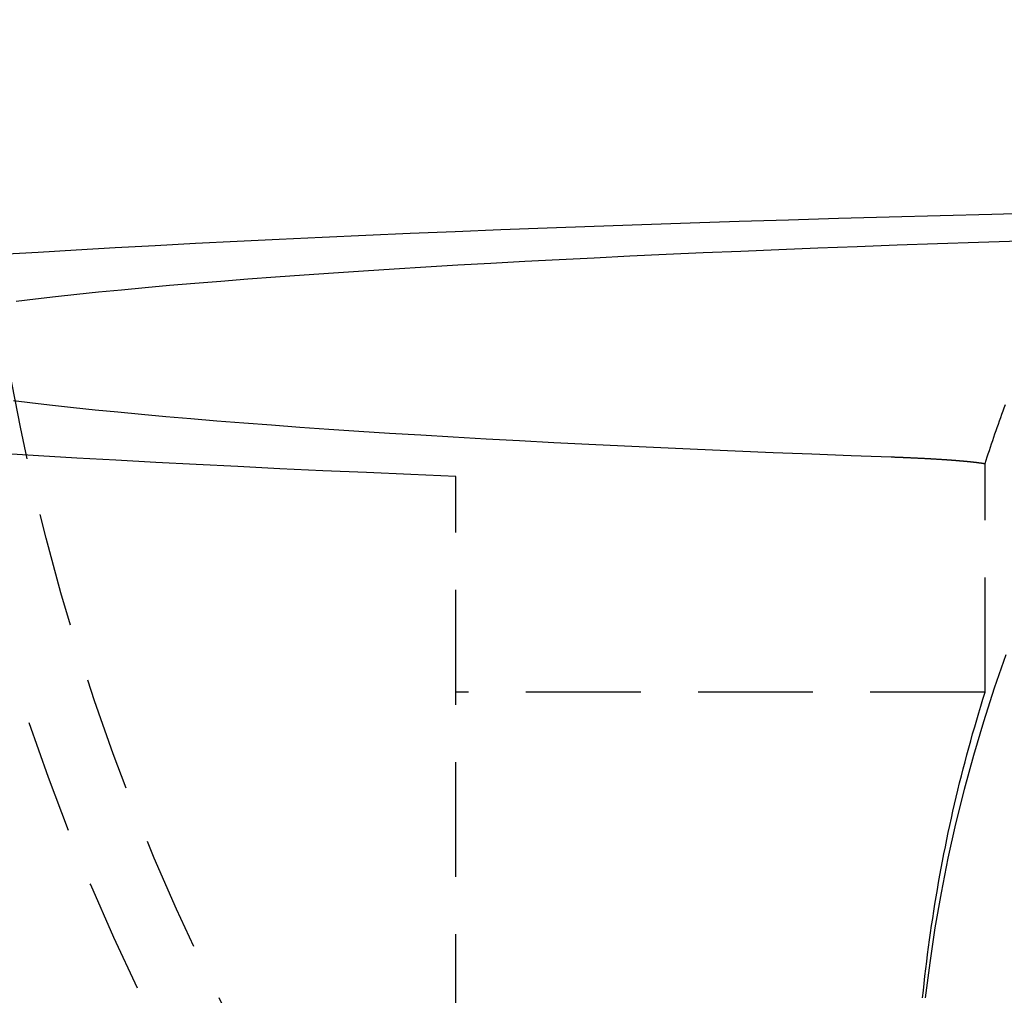
# Model space of a CAD drawing. Extents: x 1380 to 2486, y -346 to 389.
# Drawn here: x 2187 to 2208, y 326 to 347 of the extents above; entities that cross this region are included whole.
import ezdxf

# ---------------------------------------------------------------- set-up
doc = ezdxf.new("R2010")
doc.units = 0
doc.header["$LTSCALE"] = 10
doc.linetypes.add('VERDECKT', pattern=[0.375, 0.25, -0.125])
doc.layers.get('0').update_dxf_attribs({"linetype": 'CONTINUOUS'})
doc.layers.add('STEMPEL', color=3, linetype='CONTINUOUS')

# ---------------------------------------------------------------- blocks, each defined once
blk = doc.blocks.new('A$CC4144BA9')
at = {"color": 1, "linetype": 'VERDECKT', "extrusion": (-2e-16, 1, -2e-16)}
for p, q in [((-276.6191, 71.6502), (-276.6191, 76.6299)), ((-288.145, 56.3779), (-288.145, 76.3505)), ((-276.6191, 71.6502), (-288.145, 71.6502))]:
    blk.add_line(p, q, dxfattribs=at)
at = {"color": 1, "linetype": 'VERDECKT'}
for points in [[(-276.168, 72.4617, 0), (-276.421, 71.738, 0), (-276.656, 71.008, 0), (-276.875, 70.272, 0), (-277.076, 69.5305, 0), (-277.261, 68.7839, 0), (-277.428, 68.0328, 0), (-277.578, 67.2775, 0), (-277.711, 66.5185, 0), (-277.826, 65.7562, 0), (-277.923, 64.9912, 0)], [(-288.145, 76.3505, 0), (-289.126, 76.3911, 0), (-290.093, 76.4327, 0), (-291.043, 76.4752, 0), (-291.978, 76.5187, 0), (-292.896, 76.5632, 0), (-293.798, 76.6086, 0), (-294.683, 76.6548, 0), (-295.55, 76.702, 0), (-296.4, 76.75, 0), (-297.232, 76.7989, 0), (-298.045, 76.8487, 0)], [(-298.059, 81.1887, 0), (-297.245, 81.2385, 0), (-296.414, 81.2874, 0), (-295.564, 81.3354, 0), (-294.697, 81.3826, 0), (-293.813, 81.4289, 0), (-292.911, 81.4743, 0), (-291.993, 81.5188, 0), (-291.059, 81.5623, 0), (-290.108, 81.6049, 0), (-289.142, 81.6465, 0), (-288.161, 81.6871, 0), (-287.165, 81.7267, 0), (-286.155, 81.7653, 0), (-285.13, 81.8028, 0), (-284.092, 81.8393, 0), (-283.04, 81.8748, 0), (-281.975, 81.9091, 0), (-280.898, 81.9424, 0), (-279.809, 81.9746, 0), (-278.708, 82.0057, 0), (-277.595, 82.0356, 0), (-276.472, 82.0645, 0), (-275.338, 82.0921, 0)], [(-275.859, 81.4741, 0), (-276.763, 81.4454, 0), (-277.656, 81.4157, 0), (-278.537, 81.385, 0), (-279.407, 81.3535, 0), (-280.264, 81.3211, 0), (-281.109, 81.2878, 0), (-281.941, 81.2536, 0), (-282.76, 81.2185, 0), (-283.566, 81.1826, 0), (-284.358, 81.1459, 0), (-285.135, 81.1084, 0), (-285.899, 81.0701, 0), (-286.647, 81.0309, 0), (-287.381, 80.9911, 0), (-288.099, 80.9504, 0), (-288.802, 80.909, 0), (-289.489, 80.8669, 0), (-290.16, 80.8241, 0), (-290.814, 80.7806, 0), (-291.452, 80.7364, 0), (-292.073, 80.6916, 0), (-292.676, 80.6461, 0), (-293.263, 80.6001, 0), (-293.831, 80.5534, 0), (-294.382, 80.5061, 0), (-294.915, 80.4583, 0), (-295.43, 80.4099, 0), (-295.926, 80.361, 0), (-296.404, 80.3116, 0), (-296.862, 80.2617, 0), (-297.302, 80.2113, 0), (-297.722, 80.1605, 0)], [(-297.783, 78.0037, 0), (-297.366, 77.9528, 0), (-296.929, 77.9024, 0), (-296.473, 77.8524, 0), (-295.999, 77.8029, 0), (-295.505, 77.754, 0), (-294.993, 77.7055, 0), (-294.463, 77.6576, 0), (-293.915, 77.6102, 0), (-293.349, 77.5635, 0), (-292.765, 77.5173, 0), (-292.164, 77.4717, 0), (-291.546, 77.4268, 0), (-290.91, 77.3825, 0), (-290.258, 77.3389, 0), (-289.59, 77.296, 0), (-288.906, 77.2538, 0), (-288.205, 77.2123, 0), (-287.489, 77.1716, 0), (-286.758, 77.1315, 0), (-286.011, 77.0923, 0), (-285.25, 77.0539, 0), (-284.475, 77.0162, 0), (-283.685, 76.9794, 0), (-282.881, 76.9434, 0), (-282.064, 76.9082, 0), (-281.234, 76.8739, 0), (-280.391, 76.8404, 0), (-279.535, 76.8079, 0), (-278.668, 76.7762, 0)], [(-277.979, 64.9921, 0), (-277.963, 65.15, 0), (-277.946, 65.3077, 0), (-277.929, 65.4654, 0), (-277.91, 65.623, 0), (-277.891, 65.7804, 0), (-277.871, 65.9378, 0), (-277.851, 66.095, 0), (-277.83, 66.2522, 0), (-277.807, 66.4092, 0), (-277.785, 66.5661, 0), (-277.761, 66.7229, 0), (-277.737, 66.8795, 0), (-277.712, 67.0361, 0), (-277.686, 67.1924, 0), (-277.659, 67.3487, 0), (-277.632, 67.5048, 0), (-277.604, 67.6607, 0), (-277.575, 67.8165, 0), (-277.546, 67.9722, 0), (-277.516, 68.1276, 0), (-277.485, 68.283, 0), (-277.453, 68.4381, 0), (-277.42, 68.5931, 0), (-277.387, 68.7479, 0), (-277.353, 68.9025, 0), (-277.319, 69.0569, 0), (-277.283, 69.2111, 0), (-277.247, 69.3652, 0), (-277.21, 69.519, 0), (-277.173, 69.6727, 0), (-277.135, 69.8261, 0), (-277.096, 69.9794, 0), (-277.056, 70.1324, 0), (-277.015, 70.2852, 0), (-276.974, 70.4378, 0), (-276.932, 70.5902, 0), (-276.89, 70.7423, 0), (-276.846, 70.8942, 0), (-276.802, 71.0459, 0), (-276.758, 71.1974, 0), (-276.712, 71.3486, 0), (-276.666, 71.4995, 0), (-276.619, 71.6502, 0)]]:
    blk.add_polyline3d(points, dxfattribs=at)
at = {"color": 1}
for points in [[(-276.619, 76.6299, 0), (-276.596, 76.7019, 0), (-276.573, 76.7738, 0), (-276.549, 76.8456, 0), (-276.526, 76.9174, 0), (-276.502, 76.9892, 0), (-276.478, 77.061, 0), (-276.454, 77.1326, 0), (-276.429, 77.2043, 0), (-276.405, 77.2759, 0), (-276.38, 77.3475, 0), (-276.355, 77.419, 0), (-276.33, 77.4904, 0), (-276.305, 77.5619, 0), (-276.279, 77.6332, 0), (-276.254, 77.7046, 0), (-276.228, 77.7759, 0), (-276.202, 77.8471, 0), (-276.176, 77.9183, 0)], [(-278.668, 76.7762, 0), (-278.656, 76.7758, 0), (-278.645, 76.7754, 0), (-278.634, 76.775, 0), (-278.622, 76.7746, 0), (-278.611, 76.7741, 0), (-278.6, 76.7737, 0), (-278.588, 76.7733, 0), (-278.577, 76.7729, 0), (-278.566, 76.7725, 0), (-278.555, 76.772, 0), (-278.543, 76.7716, 0), (-278.532, 76.7712, 0), (-278.521, 76.7708, 0), (-278.51, 76.7703, 0), (-278.499, 76.7699, 0), (-278.488, 76.7695, 0), (-278.477, 76.769, 0), (-278.466, 76.7686, 0), (-278.455, 76.7681, 0), (-278.444, 76.7677, 0), (-278.433, 76.7673, 0), (-278.422, 76.7668, 0), (-278.411, 76.7664, 0), (-278.4, 76.7659, 0), (-278.389, 76.7655, 0), (-278.378, 76.765, 0), (-278.367, 76.7646, 0), (-278.357, 76.7641, 0), (-278.346, 76.7637, 0), (-278.335, 76.7632, 0), (-278.324, 76.7628, 0), (-278.314, 76.7623, 0), (-278.303, 76.7618, 0), (-278.292, 76.7614, 0), (-278.282, 76.7609, 0), (-278.271, 76.7605, 0), (-278.261, 76.76, 0), (-278.25, 76.7595, 0), (-278.239, 76.759, 0), (-278.229, 76.7586, 0), (-278.219, 76.7581, 0), (-278.208, 76.7576, 0), (-278.198, 76.7572, 0), (-278.187, 76.7567, 0), (-278.177, 76.7562, 0), (-278.166, 76.7557, 0), (-278.156, 76.7552, 0), (-278.146, 76.7548, 0), (-278.136, 76.7543, 0), (-278.125, 76.7538, 0), (-278.115, 76.7533, 0), (-278.105, 76.7528, 0), (-278.095, 76.7523, 0), (-278.084, 76.7518, 0), (-278.074, 76.7513, 0), (-278.064, 76.7508, 0), (-278.054, 76.7503, 0), (-278.044, 76.7498, 0), (-278.034, 76.7494, 0), (-278.024, 76.7489, 0), (-278.014, 76.7483, 0), (-278.004, 76.7478, 0), (-277.994, 76.7473, 0), (-277.984, 76.7468, 0), (-277.974, 76.7463, 0), (-277.964, 76.7458, 0), (-277.955, 76.7453, 0), (-277.945, 76.7448, 0), (-277.935, 76.7443, 0), (-277.925, 76.7438, 0), (-277.916, 76.7433, 0), (-277.906, 76.7427, 0), (-277.896, 76.7422, 0), (-277.887, 76.7417, 0), (-277.877, 76.7412, 0), (-277.867, 76.7407, 0), (-277.858, 76.7401, 0), (-277.848, 76.7396, 0), (-277.839, 76.7391, 0), (-277.829, 76.7386, 0), (-277.82, 76.738, 0), (-277.81, 76.7375, 0), (-277.801, 76.737, 0), (-277.791, 76.7364, 0), (-277.782, 76.7359, 0), (-277.773, 76.7354, 0), (-277.763, 76.7348, 0), (-277.754, 76.7343, 0), (-277.745, 76.7338, 0), (-277.736, 76.7332, 0), (-277.726, 76.7327, 0), (-277.717, 76.7321, 0), (-277.708, 76.7316, 0), (-277.699, 76.731, 0), (-277.69, 76.7305, 0), (-277.681, 76.7299, 0), (-277.672, 76.7294, 0), (-277.663, 76.7288, 0), (-277.654, 76.7283, 0), (-277.645, 76.7277, 0), (-277.636, 76.7272, 0), (-277.627, 76.7266, 0), (-277.618, 76.7261, 0), (-277.609, 76.7255, 0), (-277.6, 76.725, 0), (-277.592, 76.7244, 0), (-277.583, 76.7238, 0), (-277.574, 76.7233, 0), (-277.565, 76.7227, 0), (-277.557, 76.7222, 0), (-277.548, 76.7216, 0), (-277.539, 76.721, 0), (-277.531, 76.7204, 0), (-277.522, 76.7199, 0), (-277.514, 76.7193, 0), (-277.505, 76.7187, 0), (-277.497, 76.7182, 0), (-277.488, 76.7176, 0), (-277.48, 76.717, 0), (-277.472, 76.7164, 0), (-277.463, 76.7159, 0), (-277.455, 76.7153, 0), (-277.446, 76.7147, 0), (-277.438, 76.7141, 0), (-277.43, 76.7135, 0), (-277.422, 76.713, 0), (-277.414, 76.7124, 0), (-277.405, 76.7118, 0), (-277.397, 76.7112, 0), (-277.389, 76.7106, 0), (-277.381, 76.71, 0), (-277.373, 76.7094, 0), (-277.365, 76.7088, 0), (-277.357, 76.7083, 0), (-277.349, 76.7077, 0), (-277.341, 76.7071, 0), (-277.333, 76.7065, 0), (-277.325, 76.7059, 0), (-277.317, 76.7053, 0), (-277.31, 76.7047, 0), (-277.302, 76.7041, 0), (-277.294, 76.7035, 0), (-277.286, 76.7029, 0), (-277.279, 76.7023, 0), (-277.271, 76.7017, 0), (-277.263, 76.7011, 0), (-277.256, 76.7005, 0), (-277.248, 76.6999, 0), (-277.241, 76.6993, 0), (-277.233, 76.6986, 0), (-277.225, 76.698, 0), (-277.218, 76.6974, 0), (-277.211, 76.6968, 0), (-277.203, 76.6962, 0), (-277.196, 76.6956, 0), (-277.188, 76.695, 0), (-277.181, 76.6944, 0), (-277.174, 76.6937, 0), (-277.167, 76.6931, 0), (-277.159, 76.6925, 0), (-277.152, 76.6919, 0), (-277.145, 76.6913, 0), (-277.138, 76.6906, 0), (-277.131, 76.69, 0), (-277.124, 76.6894, 0), (-277.117, 76.6888, 0), (-277.11, 76.6881, 0), (-277.103, 76.6875, 0), (-277.096, 76.6869, 0), (-277.089, 76.6863, 0), (-277.082, 76.6856, 0), (-277.075, 76.685, 0), (-277.068, 76.6844, 0), (-277.061, 76.6837, 0), (-277.055, 76.6831, 0), (-277.048, 76.6825, 0), (-277.041, 76.6818, 0), (-277.035, 76.6812, 0), (-277.028, 76.6806, 0), (-277.021, 76.6799, 0), (-277.015, 76.6793, 0), (-277.008, 76.6787, 0), (-277.002, 76.678, 0), (-276.995, 76.6774, 0), (-276.989, 76.6767, 0), (-276.982, 76.6761, 0), (-276.976, 76.6754, 0), (-276.97, 76.6748, 0), (-276.963, 76.6742, 0), (-276.957, 76.6735, 0), (-276.951, 76.6729, 0), (-276.944, 76.6722, 0), (-276.938, 76.6716, 0), (-276.932, 76.6709, 0), (-276.926, 76.6703, 0), (-276.92, 76.6696, 0), (-276.914, 76.669, 0), (-276.908, 76.6683, 0), (-276.902, 76.6677, 0), (-276.896, 76.667, 0), (-276.89, 76.6663, 0), (-276.884, 76.6657, 0), (-276.878, 76.665, 0), (-276.872, 76.6644, 0), (-276.866, 76.6637, 0), (-276.861, 76.6631, 0), (-276.855, 76.6624, 0), (-276.849, 76.6617, 0), (-276.844, 76.6611, 0), (-276.838, 76.6604, 0), (-276.832, 76.6598, 0), (-276.827, 76.6591, 0), (-276.821, 76.6584, 0), (-276.816, 76.6578, 0), (-276.81, 76.6571, 0), (-276.805, 76.6564, 0), (-276.799, 76.6558, 0), (-276.794, 76.6551, 0), (-276.789, 76.6544, 0), (-276.783, 76.6538, 0), (-276.778, 76.6531, 0), (-276.773, 76.6524, 0), (-276.768, 76.6517, 0), (-276.762, 76.6511, 0), (-276.757, 76.6504, 0), (-276.752, 76.6497, 0), (-276.747, 76.649, 0), (-276.742, 76.6484, 0), (-276.737, 76.6477, 0), (-276.732, 76.647, 0), (-276.727, 76.6463, 0), (-276.722, 76.6457, 0), (-276.717, 76.645, 0), (-276.713, 76.6443, 0), (-276.708, 76.6436, 0), (-276.703, 76.6429, 0), (-276.698, 76.6423, 0), (-276.694, 76.6416, 0), (-276.689, 76.6409, 0), (-276.684, 76.6402, 0), (-276.68, 76.6395, 0), (-276.675, 76.6389, 0), (-276.671, 76.6382, 0), (-276.666, 76.6375, 0), (-276.662, 76.6368, 0), (-276.657, 76.6361, 0), (-276.653, 76.6354, 0), (-276.648, 76.6347, 0), (-276.644, 76.634, 0), (-276.64, 76.6334, 0), (-276.636, 76.6327, 0), (-276.631, 76.632, 0), (-276.627, 76.6313, 0), (-276.623, 76.6306, 0), (-276.619, 76.6299, 0)]]:
    blk.add_polyline3d(points, dxfattribs=at)
at = {"color": 1, "linetype": 'VERDECKT', "extrusion": (0, -2e-16, -1)}
for radius in [51.5, 50]:
    blk.add_arc((248.645, 87.5), radius, 180, 360, dxfattribs=at)

msp = doc.modelspace()

# ---------------------------------------------------------------- block references
at = {"layer": 'STEMPEL'}
msp.add_blockref('A$CC4144BA9', (2484.308, 260.94, -47.361), dxfattribs=at)

doc.saveas('drawing.dxf')
